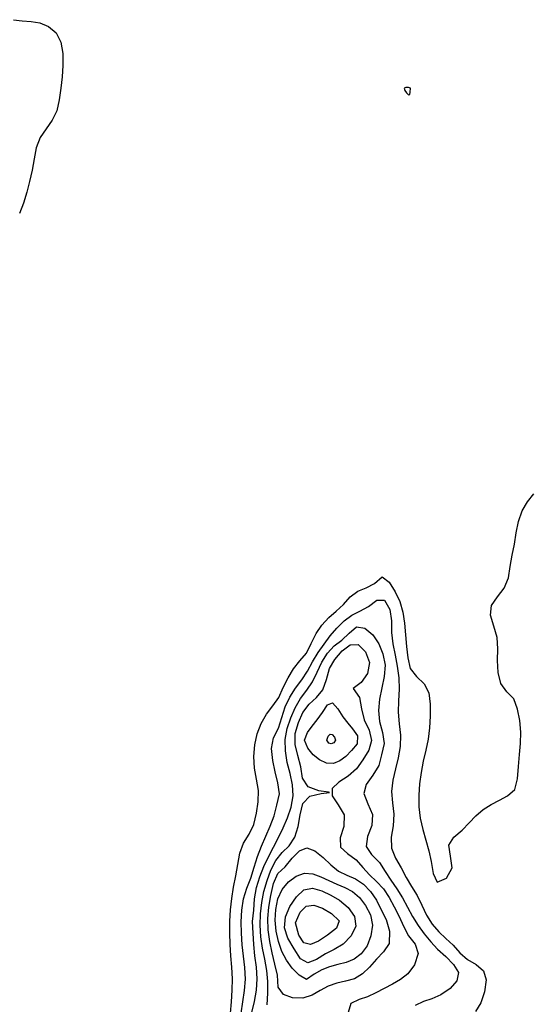
# Model space of a CAD drawing. Extents: x 722000 to 748000, y 4545000 to 4576000.
# Drawn here: x 730234 to 732197, y 4549230 to 4553004 of the extents above; entities that cross this region are included whole.
import ezdxf

# ---------------------------------------------------------------- set-up
doc = ezdxf.new("R2010")
doc.units = 0
for name, color, linetype in [('280', 92, 'CONTINUOUS'), ('300', 84, 'CONTINUOUS'), ('320', 72, 'CONTINUOUS'), ('340', 62, 'CONTINUOUS'), ('360', 60, 'CONTINUOUS'), ('380', 50, 'CONTINUOUS'), ('400', 50, 'CONTINUOUS'), ('420', 50, 'CONTINUOUS'), ('440', 50, 'CONTINUOUS')]:
    doc.layers.add(name, color=color, linetype=linetype)

msp = doc.modelspace()

# ---------------------------------------------------------------- linework, layer by layer
at = {"layer": '280', "flags": 128}
msp.add_lwpolyline([(731733.234952, 4552740.69718), (731725.420461, 4552743.91971), (731716.017946, 4552744.25257), (731709.688602, 4552740.90019), (731711.172059, 4552732.66067), (731717.78786, 4552722.80684), (731725.435964, 4552715.88514), (731730.497257, 4552716.80526), (731732.518585, 4552725.868), (731733.234952, 4552740.69718)], close=True, dxfattribs=at)
at = {"layer": '300', "flags": 128}
for points in [[(730210.57593, 4553003.62204), (730244.208091, 4552998.76544), (730278.096516, 4552996.31571), (730311.78768, 4552991.21568), (730344.659091, 4552977.59451), (730373.751681, 4552953.50332), (730392.054821, 4552918.02454), (730399.334073, 4552874.02625), (730400.162875, 4552828.45713), (730396.945853, 4552784.58054), (730391.927239, 4552740.98718), (730385.861187, 4552696.76398), (730376.134496, 4552654.4573), (730358.338177, 4552617.91317), (730335.013841, 4552585.32035), (730312.571204, 4552551.74365), (730297.465534, 4552513.04216), (730288.996109, 4552469.9129), (730281.303302, 4552426.34121), (730271.682103, 4552384.06106), (730260.835386, 4552342.24689), (730248.844324, 4552300.56744), (730233.643061, 4552261.10674)], [(731042.566035, 4549195.79224), (731046.57178, 4549239.5798), (731049.32554, 4549283.64654), (731050.271642, 4549327.80523), (731048.210437, 4549371.81077), (731044.320725, 4549415.70258), (731041.244805, 4549459.68221), (731040.1469, 4549503.81637), (731040.757171, 4549548.01541), (731043.232421, 4549592.15118), (731047.692497, 4549635.89226), (731054.694623, 4549678.87647), (731062.842967, 4549721.73434), (731070.303735, 4549765.42544), (731078.564797, 4549808.76389), (731092.891684, 4549848.01827), (731114.74314, 4549882.16038), (731132.417727, 4549919.35584), (731142.484179, 4549961.98306), (731149.393445, 4550005.68476), (731150.094449, 4550049.28644), (731142.986536, 4550092.30973), (731134.933706, 4550135.51679), (731132.589837, 4550179.65822), (731136.219304, 4550223.85727), (731145.742754, 4550266.53834), (731160.751657, 4550306.56149), (731180.643795, 4550342.51878), (731204.97783, 4550373.60354), (731227.948052, 4550405.79042), (731245.350507, 4550443.69094), (731263.667228, 4550481.26973), (731284.645454, 4550516.18452), (731309.301787, 4550546.49465), (731334.40581, 4550575.6976), (731352.696241, 4550612.82954), (731370.929335, 4550650.56886), (731393.717319, 4550683.60256), (731419.839421, 4550712.09029), (731448.301102, 4550736.04477), (731475.709537, 4550762.79477), (731502.201569, 4550791.31433), (731530.669553, 4550813.39344), (731562.695737, 4550825.49436), (731594.739337, 4550843.07323), (731624.041115, 4550867.83369), (731651.753569, 4550847.61851), (731674.627771, 4550810.91405), (731691.867251, 4550773.36105), (731703.636402, 4550733.40473), (731710.06743, 4550690.26928), (731714.034675, 4550645.91296), (731717.671731, 4550601.88754), (731722.541631, 4550558.29174), (731732.311802, 4550516.61628), (731756.959932, 4550486.08687), (731785.483526, 4550458.76433), (731803.769006, 4550423.96019), (731808.902382, 4550379.93619), (731808.404527, 4550333.65746), (731806.056191, 4550289.17706), (731801.264233, 4550246.02804), (731792.601477, 4550203.64264), (731782.353013, 4550161.38425), (731773.738784, 4550118.56203), (731767.94139, 4550075.01902), (731765.078825, 4550030.95457), (731765.767735, 4549986.63856), (731770.500524, 4549942.88257), (731780.35747, 4549900.48184), (731792.526717, 4549859.1293), (731803.803561, 4549818.48578), (731813.067917, 4549776.88727), (731820.264613, 4549730.90112), (731835.779057, 4549698.51848), (731871.27068, 4549713.61752), (731893.518381, 4549752.31087), (731886.283486, 4549798.01096), (731879.895083, 4549840.1416), (731900.14367, 4549870.87279), (731931.342285, 4549897.05676), (731957.988885, 4549924.81468), (731983.989647, 4549951.95524), (732012.464788, 4549976.18292), (732042.996217, 4549995.80564), (732074.774355, 4550011.69362), (732105.978664, 4550028.85779), (732133.441652, 4550053.47276), (732144.227431, 4550094.40049), (732147.101321, 4550141.88307), (732151.532462, 4550186.7383), (732155.920196, 4550229.73657), (732156.343091, 4550273.11474), (732152.408106, 4550317.15432), (732144.381731, 4550361.20631), (732129.317026, 4550400.55002), (732102.487091, 4550427.63806), (732079.897509, 4550458.90323), (732069.715577, 4550501.72192), (732067.152678, 4550547.86821), (732068.494081, 4550592.38082), (732066.244013, 4550635.99893), (732053.603391, 4550679.59132), (732040.674971, 4550721.56033), (732044.56181, 4550758.80705), (732067.072145, 4550791.80023), (732093.272238, 4550825.3473), (732109.442543, 4550864.28997), (732115.906849, 4550907.89244), (732123.544054, 4550951.16593), (732132.444535, 4550993.58419), (732138.201187, 4551037.20457), (732147.53306, 4551080.15294), (732161.720483, 4551120.61623), (732181.717577, 4551155.90742), (732205.970407, 4551186.93541)]]:
    msp.add_lwpolyline(points, dxfattribs=at)
at = {"layer": '320', "flags": 128}
msp.add_lwpolyline([(731083.373807, 4549195.80438), (731090.111098, 4549239.14263), (731096.195633, 4549282.88353), (731099.808679, 4549326.79109), (731097.955561, 4549370.56272), (731092.216598, 4549414.21431), (731087.034623, 4549457.95484), (731084.45456, 4549501.93076), (731083.988563, 4549546.25481), (731086.029855, 4549590.78324), (731092.243475, 4549634.11362), (731105.246237, 4549674.58494), (731120.982483, 4549713.95254), (731133.444038, 4549755.00877), (731146.474461, 4549795.78096), (731161.491028, 4549835.45901), (731178.50344, 4549873.90764), (731195.611369, 4549912.15488), (731209.848667, 4549951.81981), (731220.326683, 4549993.58912), (731230.549346, 4550036.20404), (731223.763906, 4550079.06008), (731214.112178, 4550120.97983), (731205.219611, 4550164.91273), (731200.407884, 4550210.09566), (731208.055228, 4550251.25231), (731227.110777, 4550288.2407), (731239.224045, 4550329.43895), (731252.414492, 4550370.10583), (731270.703599, 4550407.60053), (731292.403242, 4550441.98115), (731316.180348, 4550473.57814), (731338.053893, 4550507.10514), (731357.812051, 4550543.07811), (731378.932242, 4550577.69641), (731401.517427, 4550610.70418), (731425.277291, 4550642.22488), (731450.772059, 4550672.02144), (731478.391963, 4550699.0218), (731507.871228, 4550721.27432), (731539.342549, 4550736.04779), (731572.093496, 4550755.16224), (731604.205387, 4550779.26998), (731633.007792, 4550778.86805), (731654.242388, 4550742.6854), (731660.877758, 4550698.99339), (731661.060499, 4550654.72632), (731665.548028, 4550611.30566), (731674.456711, 4550568.55645), (731682.793136, 4550525.48248), (731687.969819, 4550481.71179), (731689.570945, 4550437.63266), (731687.500692, 4550393.49528), (731686.119593, 4550349.38443), (731689.832021, 4550305.371), (731694.856915, 4550261.54542), (731694.082396, 4550218.07268), (731686.617679, 4550174.94141), (731676.27355, 4550131.99654), (731666.136007, 4550089.10974), (731660.684357, 4550046.04528), (731664.208419, 4550002.54172), (731669.622195, 4549958.59011), (731666.801637, 4549914.1679), (731659.172976, 4549870.14649), (731660.415855, 4549828.43327), (731675.957816, 4549789.81445), (731697.234229, 4549752.80115), (731717.306834, 4549716.3955), (731737.320623, 4549681.10151), (731758.321635, 4549646.34751), (731777.08937, 4549609.38081), (731795.187977, 4549571.89231), (731816.133392, 4549537.4362), (731841.523348, 4549508.14637), (731869.135487, 4549482.25671), (731896.628384, 4549456.37035), (731921.98443, 4549427.42714), (731951.763079, 4549402.24667), (731985.463839, 4549381.82566), (732013.215114, 4549358.24275), (732024.059259, 4549323.16249), (732017.722683, 4549278.2699), (732002.824509, 4549235.24195), (731982.826732, 4549201.70864)], dxfattribs=at)
at = {"layer": '340', "flags": 128}
msp.add_lwpolyline([(731124.123291, 4549198.75438), (731134.718423, 4549240.62241), (731142.563362, 4549283.75719), (731145.486986, 4549327.92812), (731142.472979, 4549371.78507), (731136.239551, 4549415.25345), (731131.950597, 4549458.92271), (731130.241757, 4549502.95476), (731127.82803, 4549546.93238), (731131.927091, 4549590.80887), (731135.072297, 4549634.69863), (731142.716476, 4549677.62591), (731154.875321, 4549719.07643), (731170.666354, 4549758.22912), (731189.147153, 4549795.19298), (731208.293884, 4549831.62295), (731226.584459, 4549868.77138), (731244.779791, 4549905.82127), (731261.915987, 4549944.0914), (731275.654004, 4549985.52335), (731283.454057, 4550028.5261), (731281.092073, 4550071.3874), (731271.429305, 4550113.99543), (731260.813081, 4550157.08604), (731253.322561, 4550200.78051), (731252.084875, 4550244.21441), (731260.188426, 4550286.5867), (731274.169373, 4550327.5958), (731291.303925, 4550366.51699), (731311.165306, 4550402.39575), (731335.111733, 4550433.37138), (731357.873328, 4550465.37169), (731375.665781, 4550503.05051), (731393.464214, 4550541.22751), (731415.021268, 4550575.66941), (731440.783312, 4550603.40451), (731469.624879, 4550626.11761), (731498.013671, 4550652.72584), (731526.195782, 4550676.45401), (731558.117148, 4550671.09631), (731588.944379, 4550645.35985), (731611.720202, 4550611.23697), (731627.567681, 4550572.57069), (731635.814361, 4550530.08211), (731631.961316, 4550486.01016), (731623.604221, 4550442.95755), (731614.923525, 4550399.60924), (731609.946394, 4550355.91512), (731614.447405, 4550313.17813), (731626.237348, 4550271.19034), (731632.239232, 4550228.95725), (731622.193201, 4550186.06592), (731611.367002, 4550144.56989), (731588.661207, 4550107.48076), (731563.844828, 4550072.83713), (731554.329176, 4550037.35688), (731569.214916, 4549998.86712), (731587.456823, 4549957.99206), (731585.366582, 4549915.11744), (731568.457113, 4549872.52095), (731563.290463, 4549834.70536), (731583.902377, 4549803.72789), (731613.902928, 4549773.91318), (731636.618524, 4549739.3846), (731657.748343, 4549705.09627), (731680.49802, 4549672.19567), (731702.08761, 4549638.12331), (731721.316615, 4549601.7942), (731741.281354, 4549566.18859), (731762.961759, 4549532.1922), (731786.219335, 4549499.79117), (731810.849121, 4549469.3765), (731837.108058, 4549441.79834), (731868.358222, 4549413.38748), (731898.823243, 4549382.872), (731917.299957, 4549351.47852), (731911.507609, 4549320.26563), (731885.227758, 4549291.06416), (731849.943834, 4549266.67205), (731814.709533, 4549250.92451), (731782.646002, 4549240.21465), (731751.491249, 4549225.46884)], dxfattribs=at)
at = {"layer": '360', "flags": 128}
msp.add_lwpolyline([(731183.197728, 4549228.33059), (731185.749478, 4549272.67954), (731186.046577, 4549316.68052), (731182.120599, 4549360.00307), (731174.148885, 4549402.71584), (731165.771054, 4549445.52232), (731159.702233, 4549488.91852), (731156.604462, 4549532.70958), (731157.701221, 4549576.68324), (731162.598724, 4549620.33917), (731171.164186, 4549662.86251), (731183.159879, 4549703.95757), (731197.960431, 4549743.74785), (731216.168554, 4549781.16403), (731240.48339, 4549811.28529), (731268.219716, 4549836.66752), (731289.079579, 4549869.91358), (731302.546878, 4549910.96595), (731310.692157, 4549955.92019), (731319.757493, 4549999.03341), (731347.380251, 4550027.20591), (731390.096878, 4550038.38563), (731422.736437, 4550041.3682), (731418.650753, 4550042.69848), (731382.100916, 4550047.79522), (731340.71757, 4550062.85719), (731319.139072, 4550095.98164), (731312.424394, 4550140.54916), (731301.494433, 4550183.59593), (731290.91791, 4550225.02861), (731291.289978, 4550267.18439), (731303.158767, 4550309.34064), (731320.914515, 4550348.15964), (731344.341649, 4550379.76957), (731372.46464, 4550406.12626), (731396.993536, 4550435.49133), (731410.823659, 4550474.87581), (731421.97106, 4550517.14037), (731442.840069, 4550552.0625), (731470.708625, 4550584.5826), (731501.487406, 4550607.656), (731532.645486, 4550608.50034), (731560.492243, 4550580.6632), (731575.933383, 4550539.86425), (731568.831747, 4550498.01782), (731544.118142, 4550462.68134), (731513.460316, 4550440.06328), (731537.963784, 4550405.22377), (731545.751255, 4550362.87785), (731556.168223, 4550320.40657), (731574.1883, 4550280.15558), (731584.013933, 4550241.26609), (731572.883036, 4550203.40437), (731549.956491, 4550166.87158), (731526.465788, 4550132.60839), (731494.826282, 4550104.49922), (731458.752418, 4550080.70821), (731432.691939, 4550056.84723), (731432.550161, 4550028.63306), (731455.875794, 4549994.52705), (731478.458113, 4549955.54344), (731477.746728, 4549911.63687), (731463.353576, 4549867.52088), (731464.290356, 4549832.03388), (731491.231497, 4549807.5604), (731524.855399, 4549784.20758), (731550.447377, 4549754.52801), (731575.439206, 4549725.93958), (731603.295111, 4549700.63345), (731629.541191, 4549672.90636), (731651.441109, 4549639.41713), (731671.177212, 4549603.62158), (731689.51322, 4549566.65834), (731706.602247, 4549528.91126), (731725.402263, 4549492.3732), (731751.004607, 4549460.69111), (731762.252409, 4549424.36581), (731748.348498, 4549381.59754), (731723.242774, 4549347.18543), (731694.508162, 4549324.87199), (731663.725916, 4549306.59077), (731632.144943, 4549290.04357), (731600.576451, 4549273.91237), (731568.794864, 4549259.1565), (731536.13792, 4549247.92231), (731504.847954, 4549233.54593), (731489.945391, 4549186.16982)], dxfattribs=at)
at = {"layer": '380', "flags": 128}
for points in [[(731326.610245, 4550241.70951), (731338.589574, 4550271.24059), (731355.688723, 4550295.99513), (731375.290429, 4550320.40325), (731395.313292, 4550348.8163), (731414.754508, 4550377.88298), (731434.404086, 4550385.07461), (731454.519849, 4550361.89783), (731474.147299, 4550332.29995), (731492.815922, 4550308.03862), (731511.069972, 4550285.05981), (731529.446201, 4550258.23522), (731528.484696, 4550228.39778), (731507.399376, 4550202.27308), (731485.262596, 4550179.88421), (731462.009486, 4550162.78556), (731437.401869, 4550153.35257), (731411.128962, 4550154.73495), (731384.390951, 4550166.40756), (731359.530191, 4550185.71524), (731339.188977, 4550211.05535), (731326.610245, 4550241.70951)], [(731223.655515, 4549342.07394), (731212.548671, 4549384.33603), (731202.83965, 4549427.14906), (731193.913043, 4549470.73347), (731187.06485, 4549514.7724), (731185.645937, 4549558.59282), (731190.414226, 4549602.3317), (731197.803223, 4549647.38253), (731207.135653, 4549693.06466), (731224.328352, 4549730.60316), (731252.600503, 4549757.26545), (731279.893048, 4549789.71487), (731306.995046, 4549818.0696), (731335.686565, 4549829.36227), (731366.634331, 4549817.58765), (731398.120185, 4549792.94529), (731428.238783, 4549764.57019), (731456.840188, 4549740.07874), (731488.811412, 4549724.74386), (731521.826319, 4549711.15207), (731552.421991, 4549690.46939), (731579.586321, 4549662.49345), (731602.285141, 4549628.82101), (731621.414384, 4549591.66017), (731640.617464, 4549554.89802), (731652.910772, 4549510.72314), (731650.991234, 4549463.1186), (731629.506994, 4549430.46532), (731602.317704, 4549402.52735), (731576.530091, 4549372.80073), (731549.227863, 4549346.30533), (731518.041315, 4549328.06055), (731484.33295, 4549318.58604), (731450.201584, 4549311.49177), (731417.682622, 4549299.99045), (731387.056747, 4549282.23698), (731355.643529, 4549264.37055), (731320.246752, 4549253.3132), (731280.856342, 4549254.1766), (731245.840208, 4549267.3466), (731226.159369, 4549296.09389), (731223.655515, 4549342.07394)]]:
    msp.add_lwpolyline(points, close=True, dxfattribs=at)
at = {"layer": '400', "flags": 128}
for points in [[(731412.036896, 4550241.70951), (731418.096325, 4550257.36879), (731424.598435, 4550265.48393), (731433.308797, 4550263.69637), (731442.386947, 4550253.83138), (731446.054121, 4550241.89874), (731439.609912, 4550232.41746), (731428.994775, 4550227.84639), (731420.043575, 4550231.28321), (731412.036896, 4550241.70951)], [(731306.253645, 4549342.07394), (731279.538256, 4549368.40632), (731257.322326, 4549398.52627), (731239.504872, 4549432.3861), (731226.590471, 4549470.33569), (731217.684569, 4549510.46958), (731213.824872, 4549551.80176), (731216.583659, 4549593.62439), (731224.940297, 4549634.12927), (731240.882537, 4549670.41439), (731265.601728, 4549699.9066), (731295.264166, 4549721.40505), (731326.836309, 4549732.14931), (731358.139391, 4549729.45721), (731389.04838, 4549718.19788), (731419.930938, 4549703.90397), (731451.050149, 4549690.6948), (731481.826986, 4549677.84329), (731511.108204, 4549661.97134), (731537.484741, 4549639.11602), (731561.019549, 4549608.63657), (731579.320844, 4549573.03492), (731587.28638, 4549533.62999), (731581.775925, 4549492.14726), (731566.810692, 4549453.46499), (731544.205289, 4549423.37047), (731516.714943, 4549402.7769), (731486.219007, 4549390.63529), (731454.499238, 4549382.37261), (731423.107415, 4549373.97632), (731392.904648, 4549362.35714), (731363.246704, 4549345.44045), (731333.803664, 4549325.4685), (731306.253645, 4549342.07394)]]:
    msp.add_lwpolyline(points, close=True, dxfattribs=at)
at = {"layer": '420', "flags": 128}
msp.add_lwpolyline([(731287.660283, 4549442.03345), (731262.55758, 4549483.06839), (731250.291383, 4549523.61463), (731253.760486, 4549564.69553), (731271.025165, 4549605.1674), (731295.604523, 4549641.49324), (731324.223054, 4549668.31737), (731357.230626, 4549674.6546), (731392.690645, 4549664.66985), (731427.160275, 4549648.42547), (731460.619177, 4549628.63461), (731494.188582, 4549600.31289), (731519.103074, 4549566.62907), (731524.062984, 4549529.82136), (731505.598053, 4549492.71762), (731474.748904, 4549460.38339), (731440.690672, 4549439.432), (731406.951621, 4549422.69817), (731372.511377, 4549401.13287), (731339.820769, 4549389.33066), (731311.661677, 4549403.6867), (731287.660283, 4549442.03345)], close=True, dxfattribs=at)
at = {"layer": '440', "flags": 128}
msp.add_lwpolyline([(731291.609617, 4549541.99296), (731309.532294, 4549582.79685), (731332.646112, 4549606.34922), (731362.034135, 4549609.51263), (731395.357285, 4549598.40375), (731430.585174, 4549577.40456), (731459.401324, 4549549.80019), (731448.887777, 4549521.34392), (731414.718737, 4549494.4072), (731380.792074, 4549471.87932), (731349.845686, 4549459.28375), (731324.190487, 4549465.04071), (731305.273989, 4549494.38391), (731291.609617, 4549541.99296)], close=True, dxfattribs=at)

doc.saveas('drawing.dxf')
